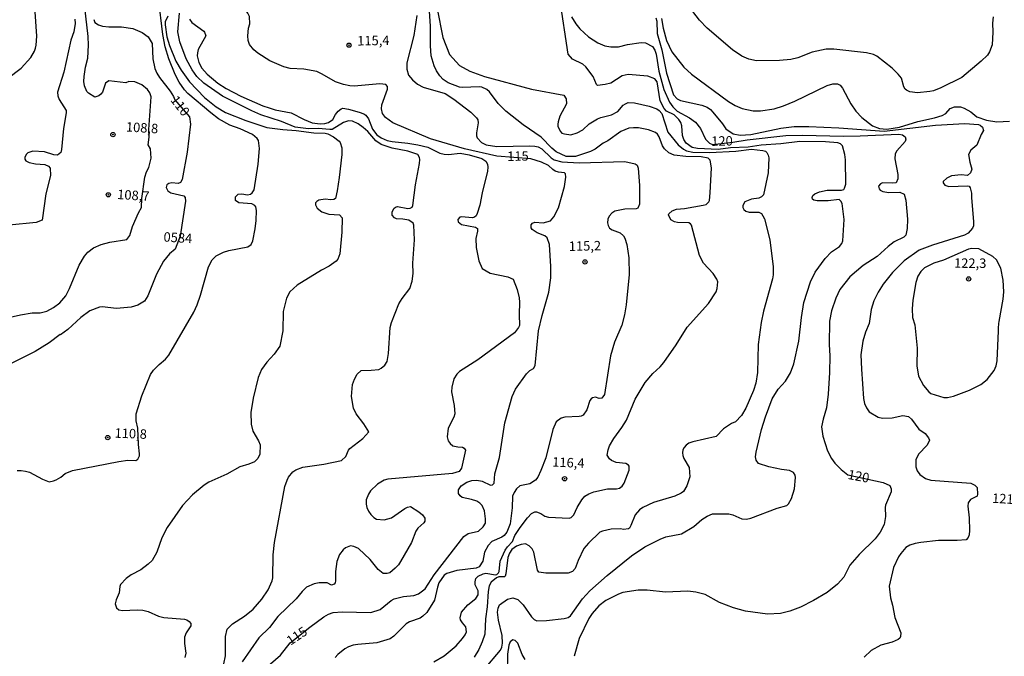
# Model space of a CAD drawing. Extents: x 183118 to 185535, y 1674282 to 1677059.
# Drawn here: x 185123 to 185383, y 1675184 to 1675352 of the extents above; entities that cross this region are included whole.
import ezdxf
from ezdxf.enums import TextEntityAlignment as Align

# ---------------------------------------------------------------- set-up
doc = ezdxf.new("R2010")
doc.units = 0
doc.header["$MEASUREMENT"] = 0
doc.layers.get('0').update_dxf_attribs({"linetype": 'CONTINUOUS'})
for name, color, linetype in [('IMAGEM', 7, 'CONTINUOUS'), ('V-CURVA_DE_NIVEL', 4, 'CONTINUOUS'), ('V-CURVA_MESTRA', 1, 'CONTINUOUS'), ('V-PONTO_DE_APARELHO', 4, 'CONTINUOUS'), ('V-TEXTO_DE_ALTIMETRIA', 7, 'CONTINUOUS')]:
    doc.layers.add(name, color=color, linetype=linetype)
picture_1 = doc.add_image_def('image1.jpg', size_in_pixel=(4027, 4628))

# ---------------------------------------------------------------- blocks, each defined once
blk = doc.blocks.new('805')
at = {"color": 0, "linetype": 'ByBlock', "lineweight": -2}
for radius in [0.562, 0.0806]:
    blk.add_circle((0, 0), radius, dxfattribs=at)

msp = doc.modelspace()

# ---------------------------------------------------------------- linework, layer by layer
at = {"layer": 'V-CURVA_DE_NIVEL'}
for points in [[(185283.16, 1675245.94), (185285.46, 1675251.48), (185288.11, 1675255.9), (185290.11, 1675258.27), (185292.1, 1675260.06), (185293.08, 1675261.2), (185296.31, 1675265.85), (185299.23, 1675270.49), (185304.83, 1675276.73), (185306.85, 1675279.88), (185307.17, 1675280.76), (185307.28, 1675282.49), (185307.01, 1675283.19), (185306.05, 1675284.7), (185303.55, 1675287.45), (185302.43, 1675289.47), (185300.35, 1675297.44), (185300.08, 1675297.83), (185299.63, 1675298.1), (185296.68, 1675298.16), (185295.83, 1675298.32), (185294.91, 1675298.89), (185294.27, 1675300.15), (185294.33, 1675300.46), (185295.24, 1675301.24), (185296.37, 1675301.65), (185298.52, 1675301.84), (185303.44, 1675302.71), (185304.22, 1675302.91), (185304.91, 1675303.58), (185305.07, 1675303.93), (185305.27, 1675305.97), (185305.59, 1675312.61), (185305.3, 1675314.61), (185304.72, 1675315.14), (185302.93, 1675315.53), (185298.89, 1675315.62), (185295.77, 1675315.93), (185294.4, 1675316.55), (185293.27, 1675317.59), (185292.72, 1675318.42), (185291.8, 1675320.78), (185291.35, 1675321.52), (185290.86, 1675321.93), (185289.04, 1675322.65), (185286.36, 1675323.13), (185285.03, 1675323.19), (185283.8, 1675323.08), (185281.68, 1675322.14), (185278.31, 1675319.7), (185277.07, 1675319.09), (185274.97, 1675317.54), (185273.72, 1675316.93), (185269.72, 1675315.56), (185267.28, 1675315.61), (185264.67, 1675316.82), (185263.51, 1675317.76), (185260.68, 1675320.71), (185255.92, 1675323.98), (185251.37, 1675327.59), (185249.35, 1675329.55), (185247.09, 1675332.64), (185246.39, 1675333.3), (185245.06, 1675333.93), (185244.36, 1675334.01), (185239.93, 1675333.76), (185239.14, 1675333.91), (185236.16, 1675334.99), (185234.81, 1675335.93), (185233.98, 1675336.9), (185233.1, 1675338.16), (185232.45, 1675339.49), (185231.68, 1675342.19), (185231.51, 1675344.8), (185231.49, 1675350), (185230.1, 1675371.38)], [(185117.37, 1675272.41), (185123.32, 1675273.81), (185126.4, 1675274.26), (185128.46, 1675274.31), (185130.23, 1675274.74), (185132.04, 1675275.72), (185133.64, 1675276.91), (185135.26, 1675278.82), (185136.22, 1675280.7), (185138.8, 1675286.89), (185140.14, 1675289.29), (185141.08, 1675290.36), (185142.6, 1675291.48), (185144.6, 1675292.37), (185146.88, 1675292.97), (185151.37, 1675293.69), (185152.19, 1675294.76), (185152.89, 1675297.09), (185154.42, 1675300.69), (185155.19, 1675302.11), (185155.27, 1675304.49), (185156.14, 1675310.12), (185156.58, 1675311.55), (185157.13, 1675312.65), (185157.78, 1675315.1), (185157.62, 1675317.58), (185157.02, 1675318.63), (185157.28, 1675320.68), (185157.14, 1675322.73), (185157.76, 1675331.37), (185157.38, 1675332.42), (185156.83, 1675333.25), (185155.28, 1675334.52), (185153.49, 1675335.29), (185151.87, 1675335.37), (185151.12, 1675334.99), (185146.57, 1675335.57), (185145.71, 1675334.98), (185144.94, 1675332.6), (185144.51, 1675332), (185143.94, 1675331.56), (185142.94, 1675331.23), (185141.2, 1675332.34), (185140.77, 1675332.78), (185140.15, 1675334.22), (185140, 1675335.41), (185140.07, 1675336.67), (185140.46, 1675339.18), (185141.08, 1675341.54), (185141.24, 1675344.98), (185141.11, 1675347.28), (185139.9, 1675358.09)], [(185122.44, 1675232.65), (185123.46, 1675232.66), (185124.62, 1675232.45), (185125.65, 1675232.19), (185129.14, 1675230.38), (185130.85, 1675229.67), (185132.04, 1675229.91), (185132.67, 1675230.21), (185133.98, 1675230.95), (185135.05, 1675231.86), (185137.06, 1675232.7), (185149.24, 1675235.06), (185151.63, 1675235.36), (185153.77, 1675235.34), (185154.27, 1675235.64), (185154.7, 1675236.56), (185154.71, 1675237.1), (185154.44, 1675239.54), (185154.3, 1675243.85), (185153.79, 1675245.82), (185153.85, 1675247.61), (185155.3, 1675252.4), (185157.63, 1675258.03), (185158.38, 1675259.2), (185159.89, 1675260.69), (185161.56, 1675262.04), (185162.45, 1675263.08), (185169, 1675274.46), (185169.9, 1675276.38), (185170.83, 1675279), (185172.88, 1675286.44), (185173.9, 1675288.32), (185174.92, 1675289.34), (185176.84, 1675290.32), (185178.3, 1675290.76), (185183.26, 1675291.71), (185184.15, 1675292.37), (185184.57, 1675293.3), (185185.23, 1675296.49), (185185.47, 1675298.64), (185185.56, 1675301.36), (185185.38, 1675302.26), (185185.12, 1675302.62), (185184.3, 1675303.12), (185180.91, 1675303.33), (185180.07, 1675303.98), (185180.02, 1675304.36), (185180.06, 1675304.9), (185180.76, 1675305.62), (185181.66, 1675305.71), (185183.16, 1675305.46), (185183.96, 1675305.61), (185184.45, 1675305.95), (185184.98, 1675306.77), (185185.99, 1675313.54), (185186.34, 1675317.73), (185186.08, 1675319.82), (185185.78, 1675320.36), (185184.5, 1675321.43), (185181.24, 1675322.9), (185178.57, 1675323.88), (185175.53, 1675325.54), (185173.49, 1675327.07), (185167.44, 1675332.26), (185166.53, 1675333.19), (185165.13, 1675335.2), (185164.14, 1675337.21), (185162.42, 1675341.37), (185161.47, 1675344.55), (185160.81, 1675347.76), (185159.72, 1675357.35)], [(185318.83, 1675243.46), (185319.92, 1675246.87), (185321.68, 1675251.57), (185323.2, 1675254.11), (185325.12, 1675256.22), (185326.48, 1675258.48), (185327.35, 1675260.84), (185328.66, 1675266.85), (185329.38, 1675273.08), (185330.01, 1675277.02), (185331.73, 1675282.46), (185332.96, 1675285.05), (185335.63, 1675288.63), (185337.26, 1675290.42), (185339.39, 1675291.82), (185340, 1675292.64), (185340.28, 1675293.33), (185340.66, 1675298.97), (185340.08, 1675303.14), (185339.77, 1675303.81), (185339.3, 1675304.24), (185336.46, 1675303.9), (185333.55, 1675303.84), (185332.62, 1675304.08), (185332.29, 1675304.35), (185332.2, 1675304.76), (185332.35, 1675305.28), (185332.86, 1675305.74), (185334.17, 1675306.23), (185336.17, 1675306.65), (185339.95, 1675306.7), (185340.51, 1675306.89), (185340.77, 1675307.2), (185341.1, 1675308.32), (185341, 1675314.73), (185340.84, 1675316.13), (185340.16, 1675318.38), (185339.69, 1675318.92), (185338.97, 1675319.18), (185335.74, 1675319.46), (185328.95, 1675319.58), (185323.95, 1675318.96), (185318.72, 1675318.56), (185315.29, 1675318.05), (185310.66, 1675317.89), (185307.43, 1675317.47), (185301.97, 1675317.72), (185300.57, 1675317.94), (185298.96, 1675319.11), (185298.33, 1675320.04), (185297.94, 1675321.13), (185297.8, 1675323.71), (185297.51, 1675324.59), (185297, 1675325.37), (185295.75, 1675326.55), (185293.76, 1675327.55), (185293.1, 1675328.23), (185292.13, 1675330.28), (185291.32, 1675335.26), (185290.72, 1675336.12), (185288.83, 1675336.83), (185283.6, 1675337.26), (185282.04, 1675336.85), (185279.05, 1675334.97), (185277.59, 1675334.55), (185275.57, 1675334.33), (185275.26, 1675334.63), (185274.4, 1675336.7), (185272.43, 1675339.24), (185271.7, 1675339.92), (185268.98, 1675341.31), (185267.85, 1675342.57), (185265.61, 1675357.26)], [(185379.99, 1675352.43), (185379.76, 1675350.81), (185379.84, 1675348.41), (185379.66, 1675345.05), (185379.02, 1675343.18), (185378.43, 1675342.34), (185376.82, 1675340.72), (185371.65, 1675336.48), (185366.14, 1675333.67), (185364.24, 1675332.93), (185363.21, 1675332.72), (185360.03, 1675332.4), (185357.97, 1675332.7), (185357.1, 1675333.07), (185356.73, 1675333.32), (185356.42, 1675333.96), (185355.73, 1675336.23), (185354.92, 1675337.35), (185353.27, 1675338.91), (185349.23, 1675342.1), (185348.35, 1675342.53), (185346.56, 1675342.96), (185337.93, 1675343.91), (185335.91, 1675343.89), (185332.2, 1675343.09), (185328.38, 1675341.66), (185326.53, 1675341.22), (185323.56, 1675340.91), (185317.52, 1675340.81), (185315.52, 1675341.26), (185313.6, 1675342.06), (185311.15, 1675343.79), (185304.46, 1675349.49), (185302.44, 1675351.59), (185299.6, 1675355.38)], [(185119.9, 1675336.2), (185123.46, 1675338.91), (185126.04, 1675341.69), (185126.99, 1675343.37), (185127.28, 1675344.2), (185127.47, 1675344.99), (185127.63, 1675347.38), (185127.16, 1675353.8)], [(185162.13, 1675352.67), (185161.5, 1675351.11), (185161.45, 1675350.38), (185161.94, 1675347.2), (185162.59, 1675344.85), (185164.3, 1675340.79), (185165.66, 1675338.37), (185167.86, 1675335.34), (185171.87, 1675331.2), (185174.89, 1675328.67), (185177.37, 1675327.24), (185182.72, 1675325.06), (185188.31, 1675323.25), (185192.49, 1675322.68), (185196.08, 1675322.45), (185200.73, 1675321.8), (185203.72, 1675321.72), (185204.43, 1675321.54), (185205.91, 1675320.81), (185207.34, 1675319.66), (185207.62, 1675319.27), (185208.12, 1675317.83), (185208.06, 1675316.14), (185207.35, 1675310.05), (185206.86, 1675306.53), (185206.41, 1675304.51), (185205.95, 1675304.24), (185205.22, 1675304.15), (185203.68, 1675304.3), (185202.03, 1675304.05), (185201.48, 1675303.73), (185201.18, 1675303.31), (185201.14, 1675302.81), (185201.57, 1675301.94), (185202.79, 1675300.97), (185204.62, 1675300.34), (185207.51, 1675300.17), (185208.14, 1675299.43), (185208.1, 1675295.58), (185207.59, 1675289.86), (185207.04, 1675288.48), (185206.63, 1675287.96), (185204.78, 1675286.64), (185202.68, 1675285.56), (185196.3, 1675281.59), (185194.36, 1675279.88), (185193.47, 1675278.2), (185192.65, 1675274.62), (185192.51, 1675269.58), (185191.75, 1675265.48), (185190.2, 1675263.38), (185188.28, 1675261.31), (185186.87, 1675259.3), (185186.02, 1675257.23), (185184.66, 1675251.78), (185184.1, 1675248.02), (185184.16, 1675244.94), (185184.59, 1675243.02), (185186.09, 1675240.46), (185186.51, 1675239.42), (185186.43, 1675237.01), (185185.92, 1675235.83), (185185, 1675234.93), (185183.55, 1675234.32), (185181.17, 1675233.66), (185177.73, 1675231.74), (185173.03, 1675229.57), (185171.75, 1675228.8), (185168.64, 1675226.23), (185166.04, 1675223.44), (185161.98, 1675217.63), (185160.62, 1675214.91), (185159.29, 1675211.12), (185158.06, 1675208.93), (185156.99, 1675207.91), (185155.02, 1675206.42), (185152.52, 1675205.1), (185151.14, 1675204.12), (185149.71, 1675202.53), (185149.54, 1675202.01), (185149.29, 1675200.33)], [(185221.23, 1675271.77), (185223.15, 1675276.68), (185223.98, 1675278.08), (185226.03, 1675280.73), (185226.66, 1675282.7), (185226.95, 1675284.73), (185226.83, 1675287.46), (185227.22, 1675293.57), (185227.13, 1675297.41), (185226.92, 1675297.95), (185225.79, 1675298.75), (185224.21, 1675299.07), (185222.51, 1675299.08), (185222.02, 1675299.35), (185221.41, 1675300.06), (185221.35, 1675300.85), (185221.81, 1675301.84), (185222.23, 1675302.2), (185222.77, 1675302.35), (185225.53, 1675301.86), (185226.14, 1675301.9), (185226.65, 1675302.24), (185226.84, 1675302.66), (185227.52, 1675308.11), (185228.58, 1675313.69), (185228.7, 1675314.75), (185228.6, 1675315.34), (185228.13, 1675316.1), (185225.52, 1675317.02), (185221.35, 1675317.78), (185218.49, 1675318.76), (185217.1, 1675319.75), (185214.97, 1675322.2), (185213.73, 1675323.25), (185212.38, 1675324.17), (185210.89, 1675324.9), (185209.86, 1675325.03), (185208.52, 1675324.58), (185205.54, 1675322.73), (185204.91, 1675322.67), (185201.84, 1675322.97), (185199.25, 1675322.86), (185195.81, 1675323.34), (185192.17, 1675324.8), (185186.69, 1675326.61), (185184.33, 1675327.63), (185176.62, 1675331.55), (185171.68, 1675334.97), (185169.82, 1675336.7), (185168.56, 1675338.49), (185167.02, 1675341.41), (185165.36, 1675345.84), (185164.77, 1675348.54), (185165.29, 1675353.45)], [(185227.88, 1675352.78), (185227.12, 1675347.52), (185225.2, 1675340.32), (185225.24, 1675338.66), (185225.66, 1675337.1), (185226.73, 1675335.82), (185228.06, 1675334.69), (185229.59, 1675333.92), (185235.38, 1675332.21), (185237.64, 1675330.73), (185242.17, 1675327.25), (185243.64, 1675325.8), (185243.98, 1675325.23), (185244.03, 1675324.45), (185243.63, 1675321.82), (185243.65, 1675321), (185243.82, 1675320.54), (185244.95, 1675319.24), (185246.19, 1675318.67), (185249.02, 1675318.21), (185257.65, 1675318.37), (185259.03, 1675318.35), (185259.91, 1675318.17), (185260.82, 1675317.61), (185263.31, 1675315.25), (185264.16, 1675314.7), (185266.18, 1675314.2), (185270.73, 1675313.9), (185282.75, 1675314.28), (185285.52, 1675313.63), (185286.02, 1675313.26), (185286.28, 1675312.51), (185286.62, 1675307.91), (185286.6, 1675303.02), (185286.15, 1675301.97), (185285.71, 1675301.78), (185282.77, 1675301.66), (185280.12, 1675301.16), (185279.3, 1675300.58), (185278.65, 1675299.83), (185278.32, 1675299.01), (185278.16, 1675298.11), (185278.33, 1675297.38), (185278.71, 1675296.7), (185279.46, 1675296.24), (185281.55, 1675295.4), (185282.37, 1675294.65), (185282.78, 1675293.99), (185283.3, 1675292.34), (185283.86, 1675288.82), (185283.91, 1675284.41), (185283.13, 1675276.44), (185282.67, 1675273.75), (185281.99, 1675271.05), (185280.05, 1675266.55), (185278.97, 1675262.99), (185277.38, 1675252.72), (185276.67, 1675251.75), (185275.99, 1675251.69), (185275.04, 1675252), (185274.2, 1675251.82), (185273.9, 1675251.58), (185273.55, 1675251.13), (185272.71, 1675248.71), (185271.77, 1675247.29), (185271.28, 1675247.04), (185270.67, 1675246.97), (185266.89, 1675246.74), (185265.95, 1675246.48), (185264.66, 1675245.48), (185263.76, 1675243.47), (185261.93, 1675236.05), (185260.64, 1675232.65), (185259.77, 1675230.91), (185259.2, 1675230.1), (185257.7, 1675229.13), (185255.1, 1675228.6), (185254.15, 1675227.8)], [(185233.22, 1675354.6), (185234.76, 1675346.99), (185236.49, 1675342.53), (185239.14, 1675339.61), (185241.9, 1675338.08), (185245.71, 1675336.74), (185258.12, 1675333.36), (185266.66, 1675331.81), (185267.32, 1675330.82), (185267.34, 1675329.53), (185265.64, 1675326.21), (185265.13, 1675324.71), (185265.08, 1675324.08), (185265.1, 1675323.58), (185265.71, 1675322.3), (185266.18, 1675321.78), (185266.84, 1675321.55), (185268.54, 1675321.32), (185270.15, 1675321.82), (185271.64, 1675322.66), (185273.39, 1675324.22), (185275.59, 1675325.56), (185276.42, 1675325.92), (185279.22, 1675326.62), (185280.9, 1675327.43), (185282.34, 1675329.16), (185282.94, 1675329.52), (185283.67, 1675329.81), (185285.35, 1675329.75), (185289.21, 1675328.86), (185291.17, 1675328.21), (185291.84, 1675327.7), (185292.5, 1675326.96), (185294.07, 1675322), (185296.8, 1675318.62), (185298.2, 1675317.49), (185299.02, 1675317.06), (185300.68, 1675316.71), (185305.1, 1675316.67), (185312.04, 1675317.03), (185316.17, 1675317.48), (185319.21, 1675317.17), (185319.85, 1675317), (185320.24, 1675316.68), (185320.62, 1675315.92), (185320.74, 1675315.21), (185320.62, 1675311.31), (185319.32, 1675305.44), (185318.87, 1675304.96), (185318.09, 1675304.6), (185316.16, 1675304.29), (185314.46, 1675303.61), (185313.91, 1675302.66), (185313.93, 1675302.13), (185314.18, 1675301.59), (185314.72, 1675301.15), (185315.61, 1675300.92), (185318.13, 1675300.89), (185318.81, 1675300.52), (185319.21, 1675299.9), (185319.58, 1675299.12), (185321.05, 1675293.57), (185321.93, 1675286.44), (185321.92, 1675284.34), (185321.71, 1675283.27), (185319.32, 1675274.73), (185318.7, 1675271.72), (185317.99, 1675265.93), (185317.76, 1675258.57), (185317.34, 1675255.72), (185316.73, 1675253.82), (185314.71, 1675249.11), (185313.52, 1675247.23), (185311.95, 1675245.54), (185310.87, 1675245.04), (185308.84, 1675243.7), (185306.82, 1675241.62), (185300.7, 1675240.25), (185299.69, 1675239.89), (185298.95, 1675239.39), (185298.44, 1675238.77), (185298.1, 1675238.1), (185297.95, 1675237.36), (185298.09, 1675236.61), (185298.33, 1675235.82), (185299.75, 1675233.5), (185299.92, 1675231.04), (185299.13, 1675228.66)], [(185290.91, 1675352.24), (185291.2, 1675351.28), (185291.31, 1675348.02), (185292.53, 1675343.74), (185293.75, 1675337.63), (185295.63, 1675331.85), (185296.58, 1675330.84), (185297.41, 1675330.41), (185303.08, 1675329.18), (185304.45, 1675328.58), (185305.35, 1675328.01), (185306.02, 1675327.3), (185308.55, 1675324.25), (185309.45, 1675322.92), (185311.36, 1675321.55), (185313.18, 1675321.19), (185316.04, 1675321.4), (185323.97, 1675323.07), (185327.47, 1675323.5), (185331.31, 1675323.5), (185339.2, 1675323.11), (185351.2, 1675322.27), (185364.73, 1675323.88), (185372.44, 1675324.27), (185376.08, 1675324.02), (185376.54, 1675323.86), (185377.14, 1675323.31), (185377.38, 1675322.49), (185376.77, 1675321.43), (185375.67, 1675318.57), (185374.08, 1675317.24), (185373.49, 1675316.14), (185373.78, 1675314.1), (185374.33, 1675312.26), (185373.95, 1675311.28), (185373.22, 1675310.57), (185371.47, 1675310.7), (185368.94, 1675310.45), (185367.76, 1675309.88), (185366.79, 1675308.94), (185366.78, 1675308.65), (185367.16, 1675307.98), (185368.22, 1675307.62), (185373.15, 1675307.84), (185373.58, 1675307.71), (185373.88, 1675307.32), (185374.23, 1675305.88), (185374.21, 1675304.67), (185374.81, 1675298.43), (185374.77, 1675297.27), (185374.54, 1675296.66), (185373.4, 1675295.34), (185372.42, 1675294.8), (185363.94, 1675292.21), (185360.42, 1675290.82), (185356.48, 1675288.03), (185353.41, 1675284.98), (185350.96, 1675281.87), (185349.59, 1675279.73), (185348.46, 1675277.51), (185347.76, 1675275.19), (185347.25, 1675271.52), (185346.26, 1675269.17), (185345.55, 1675266.82), (185345.08, 1675263.2), (185345.17, 1675259.42), (185345.74, 1675251.68), (185346.01, 1675250.39), (185346.52, 1675249.22), (185347.26, 1675248.2), (185349.58, 1675246.74), (185350.72, 1675246.51), (185353.3, 1675246.56), (185356.15, 1675247.16), (185357.58, 1675246.91), (185358.43, 1675246.19), (185360.35, 1675243.62), (185362.01, 1675242.45)], [(185137.63, 1675351.81), (185137.71, 1675350.74), (185137.39, 1675348.53), (185136.61, 1675346.27), (185134.76, 1675337.82), (185133.1, 1675332.6), (185133.13, 1675331.64), (185133.48, 1675330.64), (185135.31, 1675327.69), (185135.35, 1675327.14), (185134.65, 1675323), (185134.14, 1675317.46), (185133.91, 1675316.68), (185133.09, 1675315.95), (185132.08, 1675316.06), (185129.6, 1675316.79), (185126.58, 1675316.97), (185125.25, 1675316.55), (185124.84, 1675316.19), (185124.44, 1675315.37), (185124.46, 1675314.85), (185124.69, 1675314.48), (185125.54, 1675313.97), (185127.25, 1675313.66), (185129.7, 1675313.49), (185130.7, 1675313.06), (185131.12, 1675312.48), (185131.2, 1675310.59), (185129.95, 1675305.7), (185129.01, 1675298.73), (185127.42, 1675298.19), (185120.31, 1675297.44)], [(185167.93, 1675351.81), (185168.48, 1675350.93), (185171.63, 1675348.72), (185171.89, 1675348.41), (185172.23, 1675347.47), (185170.14, 1675343.81), (185169.99, 1675342.99), (185169.94, 1675342.16), (185170.33, 1675340.42), (185171.16, 1675338.9), (185172.56, 1675337.28), (185175.38, 1675334.91), (185177.55, 1675333.53), (185181.4, 1675331.55), (185187.28, 1675328.99), (185188.9, 1675328.44), (185190.52, 1675327.93), (185194.75, 1675327.1), (185198.19, 1675325.36), (185200.25, 1675324.51), (185202.38, 1675324.21), (185203.56, 1675324.29), (185204.56, 1675324.55), (185205.72, 1675325.33), (185206.41, 1675326.69), (185207.12, 1675327.58), (185207.95, 1675328.21), (185208.34, 1675328.32), (185209.87, 1675328.11), (185212.65, 1675327.27), (185213.91, 1675326.81), (185214.4, 1675326.46), (185215.15, 1675325.53), (185216.22, 1675322.81), (185217.3, 1675321.34), (185218.48, 1675320.49), (185220.05, 1675319.83), (185221.37, 1675319.52), (185225.48, 1675319.13), (185228.18, 1675318.69), (185230.76, 1675318.01), (185233.91, 1675316.42), (185235.08, 1675316.16), (185236.21, 1675316.1), (185239.33, 1675316.43), (185241.73, 1675316.05), (185245.01, 1675315.04), (185246.07, 1675314.38), (185246.55, 1675313.53), (185246.63, 1675312.74), (185246.5, 1675311.7), (185245.12, 1675306.02), (185244.48, 1675302.7), (185243.84, 1675300.52), (185243.52, 1675299.93), (185243.06, 1675299.54), (185242.6, 1675299.4), (185239.65, 1675299.64), (185239.23, 1675299.55), (185238.71, 1675298.91), (185238.77, 1675298.32), (185239.65, 1675297.61), (185243.36, 1675296.93), (185243.88, 1675296.58), (185243.92, 1675295.9), (185243.42, 1675293.91), (185243.53, 1675291.54), (185244.25, 1675288.04), (185245.09, 1675286.04), (185247.22, 1675284.75), (185251.89, 1675283.79), (185253.3, 1675283.23), (185254.38, 1675280.47)], [(185292.42, 1675351.99), (185292.91, 1675349.49), (185293.74, 1675346.21), (185295.17, 1675343.18), (185298.29, 1675339.18), (185300.32, 1675337.28), (185310.08, 1675330.11), (185311.86, 1675329.08), (185313.75, 1675328.27), (185316.63, 1675327.64), (185318.55, 1675327.6), (185322.14, 1675328.21), (185324.62, 1675328.93), (185327.66, 1675330.2), (185336.14, 1675334.31), (185337.62, 1675334.75), (185338.87, 1675334.79), (185339.57, 1675334.43), (185340.18, 1675333.65), (185342.4, 1675329.47), (185343.72, 1675327.57), (185345.27, 1675325.84), (185348.13, 1675323.72), (185349.94, 1675322.98), (185351.87, 1675322.84), (185355.21, 1675323.32), (185360.04, 1675324.78), (185364.52, 1675325.78), (185366.47, 1675326.38), (185367.5, 1675326.97), (185368.62, 1675328.28), (185369.74, 1675328.71), (185371.36, 1675328.66), (185372.29, 1675328.33), (185374.09, 1675327.34), (185375.66, 1675326.06), (185378.16, 1675325.18), (185380.9, 1675324.77), (185384.26, 1675324.9)], [(185381.36, 1675270.27), (185381.46, 1675271.52), (185381.5, 1675272.03), (185382.58, 1675277.87), (185382.79, 1675279.87), (185382.61, 1675282.9), (185381.94, 1675286.09), (185380.83, 1675288.27), (185379.9, 1675289.18), (185376.17, 1675291.2), (185374.34, 1675291.33), (185373.46, 1675291.11), (185366.81, 1675288.22), (185364.33, 1675287.44), (185361.87, 1675286.2), (185360.87, 1675285.2), (185360.11, 1675283.95), (185359.52, 1675282.35), (185358.74, 1675277.65), (185358.62, 1675275.32), (185358.71, 1675273.1), (185359.29, 1675271.14), (185359.93, 1675264.95), (185359.8, 1675260.32), (185360.23, 1675257.59), (185361.57, 1675255.13), (185362.95, 1675253.41), (185363.53, 1675253.02), (185366.95, 1675251.98), (185367.9, 1675251.94), (185369.5, 1675252.29), (185373.68, 1675253.91), (185376.74, 1675255.4), (185378.38, 1675256.69), (185380.23, 1675259.1), (185380.72, 1675260.32), (185380.98, 1675261.6), (185381.33, 1675269.52), (185381.36, 1675270.27)], [(185254.38, 1675280.47), (185254.87, 1675278.25), (185255, 1675277.14), (185254.84, 1675273.9), (185254.99, 1675271), (185254.74, 1675270.39), (185253.65, 1675268.98)], [(185217.84, 1675259.37), (185218.43, 1675259.66), (185219.41, 1675260.47), (185220.04, 1675261.48), (185220.37, 1675263.57), (185220.87, 1675270.39), (185221.23, 1675271.77)], [(185253.65, 1675268.98), (185243.94, 1675261.87), (185239.15, 1675258.82), (185238.39, 1675258.13), (185237.62, 1675256.9), (185237.07, 1675254.71), (185237.01, 1675253.41), (185237.77, 1675249.8), (185237.92, 1675247.61), (185237.67, 1675246.75), (185236.14, 1675243.86), (185235.84, 1675241.54), (185236.17, 1675240.49), (185236.66, 1675239.8), (185237.4, 1675239.21), (185238.72, 1675238.88), (185239.97, 1675238.79), (185240.39, 1675238.57), (185240.73, 1675238.02), (185239.66, 1675233.27), (185239.05, 1675232.4), (185237.29, 1675231.92), (185220.21, 1675230.35), (185219.28, 1675230.1), (185217.54, 1675229.08), (185215.65, 1675227.28), (185215.1, 1675226.44), (185214.51, 1675224.95), (185214.5, 1675223.82), (185214.72, 1675222.87), (185215.11, 1675221.9), (185215.7, 1675221.03), (185216.49, 1675220.26), (185217.27, 1675219.79), (185219.25, 1675219.62), (185221.2, 1675220.13), (185224.75, 1675222.61), (185225.4, 1675222.96), (185226.21, 1675223.15), (185228.37, 1675221.73), (185229.34, 1675220.93), (185230, 1675220.04), (185229.96, 1675219.27), (185229.72, 1675218.82), (185228.17, 1675217.48), (185227.58, 1675216.69), (185226.44, 1675213.62), (185223.6, 1675208.64), (185223.04, 1675207.77), (185222.19, 1675206.87), (185220.79, 1675205.67), (185220.05, 1675205.46), (185218.97, 1675205.51), (185217.71, 1675206.51), (185215.59, 1675209.15), (185212.51, 1675212.03), (185211.26, 1675212.62), (185210.41, 1675212.78), (185209.04, 1675212.24), (185208.4, 1675211.68), (185207.46, 1675210.46), (185206.77, 1675208.62), (185206.43, 1675205.98), (185206.45, 1675203.52), (185206.33, 1675202.97), (185206.06, 1675202.64), (185205.37, 1675202.41), (185204.25, 1675203.01), (185202.14, 1675203.04), (185200.79, 1675202.74), (185198.77, 1675201.88), (185197.58, 1675200.75), (185196.08, 1675198.81), (185191.19, 1675194.1), (185188.99, 1675191.24), (185186.16, 1675188.46), (185181.81, 1675182.19)], [(185176.94, 1675181.59), (185177.43, 1675183.69), (185177.42, 1675188.81), (185177.81, 1675190.79), (185179.2, 1675192.21), (185182.37, 1675194.18), (185184.71, 1675196.03), (185186.97, 1675198.71), (185188.68, 1675201.13), (185189.68, 1675203.56), (185189.84, 1675204.34), (185189.95, 1675210.4), (185190.3, 1675213.63), (185193.07, 1675228.41), (185193.62, 1675230.15), (185194.04, 1675230.93), (185195.2, 1675232.3), (185195.97, 1675232.82), (185197.84, 1675233.54), (185203.32, 1675234.38), (185207.97, 1675235.31), (185209.12, 1675236.38), (185209.81, 1675238.02), (185210.24, 1675238.5), (185213.66, 1675241.13), (185215.25, 1675242.87), (185213.93, 1675244.98), (185211.89, 1675247.61), (185211.18, 1675249.15), (185210.63, 1675252.25), (185210.86, 1675255.41), (185211.39, 1675256.82), (185212.17, 1675258.08), (185213.15, 1675259.06), (185215.86, 1675259.12), (185217.84, 1675259.37)], [(185278.75, 1675235.71), (185278.1, 1675236.71), (185278.34, 1675238.16), (185278.72, 1675239.16), (185279.84, 1675241.1), (185281.99, 1675244), (185283.16, 1675245.94)], [(185324.11, 1675232.92), (185320.75, 1675233.6), (185318.05, 1675234.55), (185317.39, 1675235.44), (185317.27, 1675236.3), (185317.38, 1675237.53), (185318.83, 1675243.46)], [(185362.01, 1675242.45), (185362.92, 1675241.29), (185363.14, 1675240.67), (185362.56, 1675239.4), (185360.24, 1675236.95), (185359.57, 1675235.45), (185359.56, 1675233.65)], [(185232.34, 1675182.13), (185235.06, 1675183.71), (185238.29, 1675186.41), (185239.94, 1675188.33), (185240.64, 1675189.29), (185241.02, 1675190.11), (185240.84, 1675191.43), (185239.92, 1675192.45), (185239.43, 1675193.2), (185239.28, 1675193.75), (185239.7, 1675195.28), (185241.31, 1675197.24), (185243.47, 1675198.9), (185244.03, 1675199.84), (185244.02, 1675200.89), (185243.27, 1675202.51), (185243.25, 1675203.3), (185243.48, 1675204.15), (185244.08, 1675204.81), (185245.35, 1675205.4), (185246.09, 1675205.53), (185248.62, 1675205.15), (185249, 1675205.19), (185249.47, 1675205.64), (185249.63, 1675206.02), (185249.88, 1675208.74), (185251.15, 1675211.6), (185251.78, 1675212.54), (185253.09, 1675213.94), (185253.73, 1675215.49), (185255.11, 1675217.66), (185257.07, 1675220.15), (185258.17, 1675221.3), (185258.98, 1675221.75), (185259.47, 1675221.77), (185260.64, 1675221.35), (185261.67, 1675220.57), (185262.6, 1675220.32), (185268.06, 1675220.1), (185268.63, 1675220.3), (185269.34, 1675220.93), (185270.22, 1675222.9), (185271.43, 1675224.95), (185272.25, 1675225.88), (185273.26, 1675226.53), (185274.55, 1675227.05), (185278.22, 1675227.81), (185280.6, 1675227.84), (185281.32, 1675227.98), (185282.07, 1675228.51), (185282.57, 1675229.31), (185283.91, 1675232.77), (185283.88, 1675233.78), (185283.7, 1675234.09), (185283.01, 1675234.48), (185280.46, 1675234.8), (185279.24, 1675235.3), (185278.75, 1675235.71)], [(185245.68, 1675180.16), (185249.93, 1675185.2), (185250.28, 1675186.06), (185250.47, 1675187.09), (185250.39, 1675189.12), (185249.47, 1675193.18), (185249.17, 1675195.3), (185249.3, 1675196.36), (185249.71, 1675197.22), (185251.79, 1675198.7), (185253.22, 1675199.08), (185254.56, 1675198.63), (185255.98, 1675197.24), (185258.12, 1675194), (185258.85, 1675193.35), (185259.58, 1675193), (185262.13, 1675193.09), (185266.75, 1675193.6), (185267.84, 1675193.86), (185268.44, 1675194.29), (185271.6, 1675198.75), (185273.55, 1675200.91), (185278.1, 1675204.98), (185284.53, 1675210.18), (185288.02, 1675212.48), (185292.12, 1675214.58), (185293.56, 1675215.14), (185297.75, 1675215.92), (185300.99, 1675217.85), (185303.04, 1675219.71), (185304.51, 1675220.64), (185305.91, 1675221.23), (185310.19, 1675221.22), (185311.28, 1675220.93), (185313.68, 1675219.92), (185314.89, 1675219.8), (185316.05, 1675220.09), (185322.98, 1675222.71), (185325.47, 1675223.47), (185325.98, 1675223.86), (185326.74, 1675225.24), (185327.49, 1675227.84), (185327.82, 1675230.83), (185327.71, 1675231.48), (185327.27, 1675232.18), (185326.19, 1675232.68), (185324.11, 1675232.92)], [(185359.56, 1675233.65), (185359.87, 1675232.62), (185360.6, 1675231.64), (185362.09, 1675230.53), (185363.54, 1675230.11), (185374.04, 1675229.36), (185375.14, 1675228.79), (185375.72, 1675228.15), (185375.86, 1675226.41), (185375.72, 1675225.91), (185373.99, 1675225), (185373.37, 1675224.09), (185373.25, 1675223.22), (185373.65, 1675220.21), (185373.72, 1675216.79), (185373.62, 1675215.65), (185373.37, 1675214.96), (185372.83, 1675214.38), (185370.47, 1675214.2), (185365.53, 1675214.17), (185360.85, 1675213.68), (185359.35, 1675213.38), (185358, 1675212.96), (185356.92, 1675212.35), (185355.58, 1675210.77), (185354.98, 1675209.9), (185353.65, 1675207.1), (185352.55, 1675202.09), (185352.83, 1675199.09), (185353.41, 1675197.07), (185354.03, 1675193.85), (185355.58, 1675189.78), (185355.52, 1675188.86), (185355.3, 1675188.38), (185354.85, 1675188.02), (185353.28, 1675187.34), (185350.34, 1675186.56), (185347.78, 1675185.15), (185345.91, 1675183.38)], [(185254.15, 1675227.8), (185253.57, 1675226.88), (185253.16, 1675225.86), (185253.04, 1675222.81), (185252.48, 1675218.55), (185251.65, 1675216.41), (185250.91, 1675215.49)], [(185299.13, 1675228.66), (185298.22, 1675227.16), (185297.63, 1675226.66), (185296, 1675225.91), (185290.34, 1675224.22), (185287.48, 1675222.86), (185286.66, 1675222.28)], [(185286.66, 1675222.28), (185285.51, 1675220.98), (185284.37, 1675218.11), (185283.97, 1675217.42), (185283.7, 1675217.27), (185282.44, 1675217.08), (185281.66, 1675217.26), (185279.15, 1675217.21), (185276.89, 1675216.69), (185276.2, 1675216.35), (185273.16, 1675213.49), (185271.98, 1675212.03), (185270.46, 1675208.9), (185269.7, 1675206.77), (185268.97, 1675205.98), (185267.78, 1675205.58), (185261.89, 1675205.57), (185260.11, 1675205.78), (185259.71, 1675206.31), (185258.78, 1675211.07), (185258.27, 1675211.96), (185257.53, 1675212.74), (185256.53, 1675213.28), (185255.43, 1675213.16), (185254.17, 1675212.71), (185252.97, 1675211.83), (185252.3, 1675210.84), (185251.86, 1675209.68), (185251.38, 1675205.39), (185251.16, 1675204.77), (185251.01, 1675204.63), (185249.5, 1675204.62), (185248.88, 1675204.31), (185247.53, 1675203.22), (185246.97, 1675202.25), (185246.67, 1675200.71), (185246.42, 1675196.63), (185246, 1675193.5), (185245.79, 1675189.41), (185245.14, 1675187.4), (185244.23, 1675185.4), (185242.99, 1675183.4)], [(185250.91, 1675215.49), (185250.31, 1675215.05), (185247.65, 1675213.92), (185246.71, 1675212.9), (185245.77, 1675211.08), (185245.32, 1675208.72), (185244.33, 1675207.24), (185243.51, 1675206.84), (185238.4, 1675206.24), (185235.75, 1675205.49), (185235.11, 1675205.02), (185233.7, 1675202.98), (185233.29, 1675201.83), (185232.52, 1675198.46), (185230.5, 1675195.13), (185229.46, 1675194.17), (185228.76, 1675193.68), (185225.95, 1675192.67), (185225.06, 1675192.17), (185221.82, 1675188.89), (185220.85, 1675188.23), (185217.36, 1675187.14), (185212.29, 1675186.75), (185211.07, 1675186.52), (185209.89, 1675186.15), (185208.86, 1675185.54), (185207.02, 1675184.09), (185206.31, 1675183.26)], [(185149.29, 1675200.33), (185148.54, 1675198.51), (185148.3, 1675197.43), (185148.65, 1675196.39), (185149.27, 1675195.88), (185150.19, 1675195.74), (185154.09, 1675195.9)], [(185154.09, 1675195.9), (185155.54, 1675195.79), (185156.97, 1675195.42), (185159.73, 1675194.21), (185161.15, 1675193.89), (185166.59, 1675193.37), (185167.21, 1675193.21), (185167.83, 1675192.82), (185168.28, 1675192.26), (185168.22, 1675191.66), (185167.05, 1675189.8), (185166.56, 1675188.62), (185166.57, 1675186.99), (185166.89, 1675184.42), (185166.66, 1675183.28)]]:
    msp.add_lwpolyline(points, dxfattribs=at)
at = {"layer": 'V-CURVA_MESTRA'}
for points in [[(185183.79, 1675350.57), (185183.7, 1675352.51), (185183.32, 1675353.42), (185182.43, 1675354.67), (185174.7, 1675361.1), (185172.72, 1675363.05), (185169.77, 1675367.34), (185169.44, 1675368.31), (185169.39, 1675369.63), (185169.68, 1675370.16), (185170.45, 1675370.92), (185174.33, 1675373.64), (185175.46, 1675374.6), (185176.06, 1675375.43), (185176.62, 1675376.82), (185177.74, 1675383.18), (185177.77, 1675387.1), (185177.27, 1675389.99), (185176.21, 1675394.14)], [(185268.71, 1675352.49), (185269.84, 1675350.62), (185270.91, 1675349.25), (185273.15, 1675347.16), (185275.66, 1675345.56), (185277.45, 1675344.83), (185279.05, 1675344.5), (185281.05, 1675344.56), (185283.45, 1675345.16), (185287.05, 1675345.71), (185288.25, 1675345.58), (185290.09, 1675344.67), (185290.72, 1675343.7), (185291.05, 1675342.6), (185291.74, 1675338.12), (185293.07, 1675333.23), (185294.51, 1675329.95), (185295.42, 1675328.71), (185296.58, 1675327.59), (185299.8, 1675325.81), (185301.39, 1675324.62), (185302.77, 1675322.95), (185304.06, 1675320.2), (185305.11, 1675319.07), (185305.92, 1675318.75), (185311.23, 1675319.33), (185315.03, 1675320.02), (185325.25, 1675321.17), (185329.62, 1675321.22), (185340.46, 1675320.96), (185344.9, 1675321.02), (185355.05, 1675321.49), (185356.05, 1675321.31), (185356.76, 1675320.75), (185356.91, 1675320.15), (185356.76, 1675319.51), (185354.5, 1675317.09), (185354.14, 1675316.27), (185354.03, 1675314.95), (185354.8, 1675310.8), (185354.8, 1675309.71), (185354.38, 1675308.65), (185353.27, 1675308.52), (185350.72, 1675308.61), (185350.21, 1675308.39), (185349.68, 1675307.74), (185349.9, 1675307.03), (185350.18, 1675306.7), (185350.83, 1675306.37), (185352.4, 1675306.08), (185355.35, 1675306.19), (185356.51, 1675305.68), (185356.94, 1675304.07), (185357.31, 1675299.01), (185357.24, 1675296.54), (185356.87, 1675294.79), (185356.41, 1675294.26), (185353.87, 1675293.02), (185352.27, 1675291.82), (185349.36, 1675289.22), (185345.65, 1675286.82), (185342.12, 1675283.85), (185339.51, 1675280.43), (185338.44, 1675278.18), (185337.3, 1675274.85), (185336.79, 1675272.08), (185336.66, 1675265.97), (185336.82, 1675262.99), (185336.8, 1675258.54), (185336.46, 1675252.83), (185335.97, 1675249.24), (185335.08, 1675246.25), (185334.69, 1675244.18), (185335, 1675241.7), (185336.24, 1675237.84), (185337.33, 1675235.84), (185338.19, 1675234.64), (185339.84, 1675232.95), (185341.65, 1675231.52), (185350.91, 1675229.51), (185352.69, 1675228.75), (185353.05, 1675227.86), (185353.01, 1675227.04), (185351.56, 1675223.51), (185351.45, 1675222.86), (185351.56, 1675220.49), (185351.23, 1675218.38)], [(185142.64, 1675351.8), (185142.9, 1675350.93), (185143.88, 1675350.36), (185144.97, 1675349.96), (185146.61, 1675349.78), (185149.99, 1675349.78), (185152.98, 1675349.35), (185155.38, 1675348.31), (185157.01, 1675347.18), (185158.07, 1675345.44), (185158.23, 1675341.4), (185158.77, 1675338.84), (185159.25, 1675337.61), (185159.97, 1675336.46), (185162.8, 1675332.79), (185163.65, 1675331.42), (185164, 1675330.53), (185167.89, 1675326.02), (185168.18, 1675324.08), (185167.26, 1675316.74), (185165.95, 1675309.53), (185165.52, 1675308.75), (185164.9, 1675308.42), (185163.27, 1675308.61), (185162.47, 1675308.47), (185161.9, 1675308.14), (185161.71, 1675307.38), (185162.13, 1675306.54), (185162.96, 1675305.95), (185166.36, 1675305.21), (185166.78, 1675304.79), (185166.87, 1675303.78), (185165.46, 1675294.51), (185164.14, 1675291.07), (185162.6, 1675289.9), (185160.99, 1675287.91), (185159.18, 1675284.49), (185156.89, 1675278.83), (185156.03, 1675277.41), (185154.29, 1675276.3), (185152.47, 1675275.8), (185148.61, 1675275.48), (185144.83, 1675275.87), (185144.17, 1675275.8), (185141.62, 1675274.83), (185139.26, 1675273.09), (185135.75, 1675269.93), (185133.87, 1675268.46), (185133.73, 1675268.54), (185130.83, 1675266.35), (185127.16, 1675264.08), (185120.63, 1675260.84)], [(185185.92, 1675342.83), (185184.84, 1675343.79), (185183.72, 1675345.14), (185183.37, 1675346.18), (185183.28, 1675347.47), (185183.5, 1675349.47), (185183.79, 1675350.57)], [(185204.57, 1675194.75), (185205.77, 1675195.17), (185208.17, 1675195.39), (185215.78, 1675195.2), (185218.18, 1675195.97), (185221.12, 1675198.33), (185221.92, 1675198.81), (185224.33, 1675199.37), (185227.13, 1675199.64), (185228.33, 1675200.08), (185230.11, 1675201.42), (185232.43, 1675205.1), (185240.24, 1675215.25), (185241.39, 1675216), (185244.19, 1675216.61), (185245.42, 1675217.78), (185246.01, 1675218.76), (185246.04, 1675219.91), (185245.71, 1675221.98), (185245.1, 1675223.4), (185244.48, 1675224.08), (185243.72, 1675224.57), (185242.3, 1675225.04), (185239.86, 1675225.53), (185239.29, 1675226.02), (185238.91, 1675226.6), (185238.9, 1675227.57), (185239.55, 1675228.62), (185241.06, 1675229.62), (185242.41, 1675229.99), (185243.72, 1675230.08), (185245.1, 1675229.86), (185247.32, 1675228.84), (185247.88, 1675228.9), (185248.3, 1675229.3), (185248.43, 1675231.8), (185249.66, 1675236.14), (185251.13, 1675245.29), (185253.04, 1675252.24), (185253.92, 1675254.15), (185256.83, 1675258.19), (185257.66, 1675259.09), (185258.67, 1675259.63), (185259.14, 1675260.42), (185259.95, 1675269.54), (185260.93, 1675273.58), (185262.71, 1675279.8), (185263.22, 1675283.51), (185263.27, 1675286.53), (185262.86, 1675292.33), (185262.29, 1675294.1), (185261.69, 1675294.6), (185259.62, 1675295.39), (185258.27, 1675296.31), (185258.02, 1675296.77), (185258.02, 1675297.52), (185258.42, 1675298.01), (185259.03, 1675298.26), (185261.22, 1675298.04), (185263.11, 1675298.63), (185264.04, 1675299.63), (185265.22, 1675302.03), (185266.82, 1675307.63), (185267.22, 1675310.11), (185267.09, 1675311.03), (185266.86, 1675311.25), (185265.29, 1675311.43), (185264.42, 1675311.72), (185263.73, 1675312.16), (185262.64, 1675313.2), (185260.73, 1675314.1), (185257.97, 1675314.94), (185249.03, 1675315.67), (185240.48, 1675317.65), (185231.46, 1675320.24), (185221.56, 1675324.46), (185219.63, 1675325.88), (185218.83, 1675326.95), (185218.54, 1675328.15), (185218.61, 1675329.21), (185220.14, 1675333.36), (185220.1, 1675334.05), (185219.67, 1675334.56), (185218.14, 1675334.74), (185211.37, 1675334.19), (185210.17, 1675334.23), (185208.57, 1675334.56), (185206.44, 1675335.28), (185202.94, 1675337.36), (185201.45, 1675338.07), (185198.02, 1675338.65), (185194.46, 1675338.82), (185192.78, 1675339.22), (185189.1, 1675340.85), (185185.92, 1675342.83)], [(185351.23, 1675218.38), (185350.16, 1675216.38), (185348.83, 1675214.59), (185344.56, 1675210.46), (185342.13, 1675207.7), (185340.53, 1675204.54), (185338.88, 1675202.63)], [(185338.88, 1675202.63), (185336.11, 1675200.48), (185332.51, 1675198.31), (185329.09, 1675196.58), (185326.31, 1675195.51), (185323.87, 1675194.93), (185320.38, 1675194.71), (185314.59, 1675195.53), (185311.47, 1675196.39), (185307.75, 1675197.84), (185303.93, 1675199.95), (185301.53, 1675200.53), (185299.42, 1675200.84), (185293.46, 1675200.53), (185288.65, 1675201.03), (185286.25, 1675201.1), (185282.25, 1675200.44), (185281.06, 1675200.02), (185277.75, 1675198.32), (185275.9, 1675196.97), (185274.13, 1675194.91), (185273.29, 1675193.57), (185270.75, 1675188.33), (185269.35, 1675183.6)], [(185181.06, 1675173.34), (185187.34, 1675179.98), (185191.89, 1675183.91), (185194.49, 1675187.15), (185199.67, 1675191.31), (185203.37, 1675194.06), (185204.57, 1675194.75)], [(185256.45, 1675182.76), (185255.69, 1675184.07), (185254.49, 1675187.09), (185253.79, 1675187.82), (185253.18, 1675187.96), (185252.48, 1675187.47), (185252.12, 1675186.55), (185251.81, 1675184.14), (185251.69, 1675179.06)]]:
    msp.add_lwpolyline(points, dxfattribs=at)

# ---------------------------------------------------------------- block references
at = {"layer": 'V-PONTO_DE_APARELHO', "xscale": 1.000001096955515, "yscale": 1.000001096955515, "rotation": 1.802294293583148}
for p in [(185209.98, 1675344.98), (185147.69, 1675321.37), (185146.47, 1675305.47), (185272.26, 1675287.75), (185373.49, 1675283.25), (185146.32, 1675241.35), (185266.87, 1675230.5)]:
    msp.add_blockref('805', p, dxfattribs=at)

# ---------------------------------------------------------------- texts
at = {"layer": 'V-TEXTO_DE_ALTIMETRIA'}
for s, rotation, p in [('115,4', 1.0556, (185216.41, 1675345.88)), ('110', 307.5161, (185165.18, 1675328.77)), ('108,8', 356.4119, (185155.36, 1675322.86)), ('120', 1.0556, (185308.41, 1675319.36)), ('115', 1.0556, (185254.57, 1675315.37)), ('108,7', 356.4119, (185153.06, 1675305.02)), ('0584', 356.4119, (185164.8, 1675293.83)), ('115,2', 1.0556, (185272.24, 1675291.65)), ('122,3', 359.6811, (185373.9, 1675287.1)), ('110,8', 357.8958, (185152.38, 1675242.1)), ('116,4', 357.4194, (185267.86, 1675234.44)), ('120', 349.3685, (185344.41, 1675230.85)), ('121,4', 356.493, (185383.92, 1675224.82)), (' 115', 33.9151, (185196.07, 1675188.52))]:
    msp.add_text(s, height=2.5, rotation=rotation, dxfattribs=at).set_placement(p, align=Align.MIDDLE)

# ---------------------------------------------------------------- referenced raster images: frames only (the image files are external)
at = {"layer": 'IMAGEM', "linetype": 'Continuous'}
image = msp.add_image(picture_1, insert=(183118.54, 1674281.89), size_in_units=(2416.69, 2777.36), dxfattribs=at)
image.dxf.flags = 7

doc.saveas('drawing.dxf')
